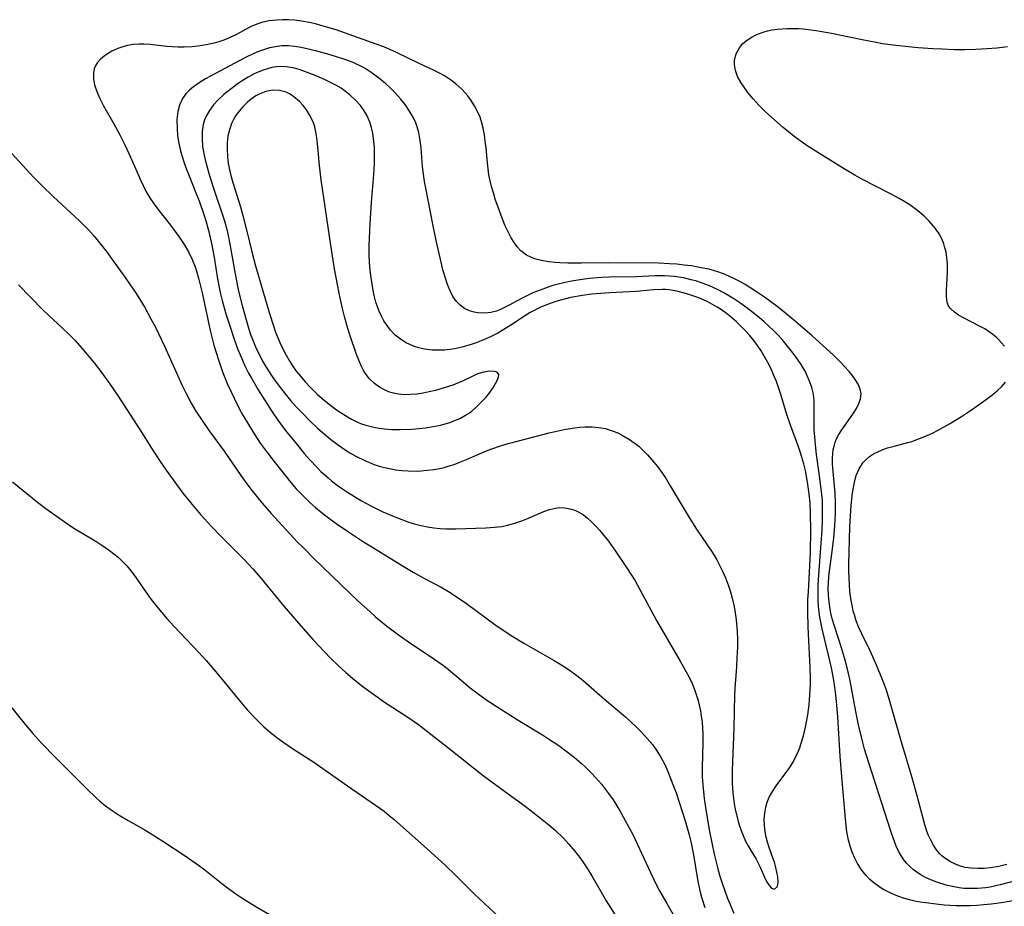
# Model space of a CAD drawing. Units: inches. Extents: x 2028052 to 2033478, y 237010 to 242412.
# Drawn here: x 2028326 to 2028434, y 237102 to 237199 of the extents above; entities that cross this region are included whole.
import ezdxf

# ---------------------------------------------------------------- set-up
doc = ezdxf.new("R2010")
doc.units = ezdxf.units.IN
doc.header["$MEASUREMENT"] = 0
doc.layers.add('c_36_T12S_R17E', color=146, linetype='Continuous')

msp = doc.modelspace()

# ---------------------------------------------------------------- linework, layer by layer
at = {"layer": 'c_36_T12S_R17E'}
for points, elevation in [([(2028433.79, 237163.39), (2028433.48, 237163.78), (2028433.19, 237164.1), (2028432.88, 237164.4), (2028432.52, 237164.7), (2028432.14, 237164.98), (2028431.65, 237165.29), (2028431.14, 237165.57), (2028429.3, 237166.51), (2028428.77, 237166.81), (2028428.3, 237167.13), (2028427.87, 237167.53), (2028427.65, 237167.83), (2028427.52, 237168.2), (2028427.45, 237168.84), (2028427.45, 237169.56), (2028427.53, 237171.49), (2028427.54, 237172.48), (2028427.49, 237173.1), (2028427.39, 237173.73), (2028427.23, 237174.35), (2028427.14, 237174.65), (2028426.91, 237175.2), (2028426.63, 237175.72), (2028426.3, 237176.22), (2028426.05, 237176.55), (2028425.54, 237177.13), (2028424.97, 237177.68), (2028424.29, 237178.27), (2028423.55, 237178.81), (2028423.28, 237178.99), (2028422.23, 237179.62), (2028421.37, 237180.08), (2028418.12, 237181.75), (2028417.35, 237182.18), (2028416.31, 237182.8), (2028413.59, 237184.47), (2028412.25, 237185.33), (2028411.36, 237185.96), (2028410.68, 237186.46), (2028409.49, 237187.41), (2028408.24, 237188.5), (2028407.52, 237189.18), (2028406.83, 237189.87), (2028406.2, 237190.56), (2028405.62, 237191.26), (2028405.35, 237191.6), (2028404.87, 237192.3), (2028404.48, 237193.01), (2028404.24, 237193.66), (2028404.13, 237194.31), (2028404.16, 237194.85), (2028404.34, 237195.49), (2028404.68, 237196.14), (2028405.08, 237196.63), (2028405.57, 237197.05), (2028406.1, 237197.38), (2028406.67, 237197.66), (2028407.28, 237197.88), (2028407.77, 237198.01), (2028408.27, 237198.12), (2028408.87, 237198.21), (2028409.88, 237198.28), (2028410.53, 237198.29), (2028411.18, 237198.27), (2028411.72, 237198.23), (2028412.8, 237198.1), (2028413.33, 237198.03), (2028414.82, 237197.76), (2028418.18, 237197.06), (2028419.71, 237196.76), (2028420.4, 237196.64), (2028421.86, 237196.45), (2028424.32, 237196.21), (2028425.92, 237196.1), (2028427, 237196.03), (2028428.27, 237195.99), (2028429.45, 237195.97), (2028430.67, 237196), (2028431.92, 237196.07), (2028432.98, 237196.16), (2028434.14, 237196.31)], 996), ([(2028322.87, 237186.62), (2028326.29, 237182.88), (2028327.19, 237181.93), (2028328.1, 237181.01), (2028329.31, 237179.85), (2028332.24, 237177.13), (2028333.18, 237176.19), (2028333.8, 237175.48), (2028334.24, 237174.94), (2028335.14, 237173.78), (2028335.95, 237172.68), (2028337.2, 237170.94), (2028337.76, 237170.14), (2028338.4, 237169.18), (2028339.35, 237167.64), (2028340.04, 237166.41), (2028340.57, 237165.4), (2028340.88, 237164.78), (2028341.56, 237163.33), (2028343.43, 237159.17), (2028343.87, 237158.27), (2028344.47, 237157.13), (2028344.97, 237156.28), (2028345.65, 237155.23), (2028346.42, 237154.11), (2028348.07, 237151.89), (2028349.9, 237149.19), (2028350.57, 237148.28), (2028351.01, 237147.7), (2028352.24, 237146.18), (2028353.26, 237145.02), (2028356.15, 237141.9), (2028356.79, 237141.25), (2028357.93, 237140.11), (2028362.85, 237135.38), (2028364.07, 237134.26), (2028364.72, 237133.7), (2028365.92, 237132.72), (2028367.07, 237131.84), (2028368.34, 237130.93), (2028371.24, 237129), (2028372.16, 237128.34), (2028372.71, 237127.92), (2028373.38, 237127.36), (2028375.1, 237125.9), (2028375.68, 237125.44), (2028376.84, 237124.6), (2028378.47, 237123.54), (2028380.58, 237122.23), (2028383.04, 237120.74), (2028383.71, 237120.31), (2028384.84, 237119.56), (2028385.48, 237119.1), (2028386.55, 237118.27), (2028387.31, 237117.63), (2028387.72, 237117.25), (2028388.51, 237116.47), (2028388.89, 237116.06), (2028389.53, 237115.31), (2028390.32, 237114.29), (2028390.8, 237113.6), (2028391.52, 237112.45), (2028391.93, 237111.75), (2028392.59, 237110.54), (2028392.96, 237109.78), (2028394.9, 237105.62), (2028395.58, 237104.25), (2028395.92, 237103.62), (2028396.7, 237102.21), (2028397.71, 237100.5)], 996), ([(2028325.48, 237170.12), (2028328.16, 237167.4), (2028328.79, 237166.8), (2028330.33, 237165.39), (2028331.01, 237164.74), (2028331.71, 237164.02), (2028332.44, 237163.19), (2028333.8, 237161.56), (2028334.63, 237160.49), (2028335.49, 237159.32), (2028336.45, 237157.93), (2028339.01, 237153.95), (2028340.1, 237152.2), (2028341.04, 237150.76), (2028341.71, 237149.8), (2028342.96, 237148.06), (2028343.54, 237147.28), (2028344.37, 237146.23), (2028345.48, 237144.93), (2028346.68, 237143.62), (2028347.75, 237142.52), (2028350.26, 237140.01), (2028351.23, 237138.97), (2028352.15, 237137.91), (2028354.47, 237135.07), (2028356.24, 237132.98), (2028357.86, 237131.16), (2028359.09, 237129.84), (2028359.77, 237129.16), (2028360.59, 237128.35), (2028361.44, 237127.58), (2028362.17, 237126.95), (2028362.81, 237126.43), (2028363.46, 237125.92), (2028364.99, 237124.83), (2028365.6, 237124.41), (2028368.26, 237122.69), (2028369.33, 237121.94), (2028369.95, 237121.47), (2028372.63, 237119.37), (2028375.46, 237117.1), (2028376.54, 237116.26), (2028378.06, 237115.13), (2028381.15, 237112.89), (2028382.84, 237111.6), (2028383.75, 237110.87), (2028384.49, 237110.22), (2028385.35, 237109.39), (2028385.96, 237108.74), (2028386.58, 237108.02), (2028387.15, 237107.28), (2028387.64, 237106.59), (2028388.07, 237105.92), (2028388.48, 237105.24), (2028390.06, 237102.53), (2028391.26, 237100.62)], 998), ([(2028434.06, 237106.49), (2028433.18, 237106.3), (2028432.26, 237106.14), (2028431.58, 237106.08), (2028430.92, 237106.05), (2028430.13, 237106.09), (2028429.49, 237106.19), (2028428.99, 237106.32), (2028428.51, 237106.49), (2028427.82, 237106.82), (2028427.2, 237107.23), (2028426.94, 237107.45), (2028426.67, 237107.71), (2028426.35, 237108.1), (2028425.99, 237108.64), (2028425.67, 237109.23), (2028425.47, 237109.69), (2028425.29, 237110.16), (2028425.07, 237110.84), (2028424.86, 237111.55), (2028424.22, 237114.05), (2028423.67, 237116.02), (2028422.42, 237120.18), (2028421.19, 237124.56), (2028420.81, 237125.74), (2028420.31, 237127.07), (2028419.65, 237128.64), (2028419.05, 237129.94), (2028418.12, 237131.83), (2028417.78, 237132.61), (2028417.53, 237133.26), (2028417.32, 237133.92), (2028417.2, 237134.33), (2028417.06, 237134.96), (2028416.92, 237135.72), (2028416.83, 237136.49), (2028416.77, 237137.22), (2028416.71, 237138.7), (2028416.71, 237139.55), (2028416.73, 237140.74), (2028416.83, 237143.62), (2028416.98, 237145.93), (2028417.12, 237147.29), (2028417.25, 237148.06), (2028417.41, 237148.79), (2028417.53, 237149.2), (2028417.84, 237149.95), (2028418.26, 237150.61), (2028418.61, 237150.98), (2028418.99, 237151.3), (2028419.42, 237151.58), (2028419.88, 237151.82), (2028420.36, 237152.02), (2028420.96, 237152.23), (2028421.69, 237152.43), (2028423.2, 237152.82), (2028423.64, 237152.95), (2028424.48, 237153.25), (2028425.32, 237153.59), (2028425.89, 237153.86), (2028426.46, 237154.16), (2028427.77, 237154.89), (2028429.1, 237155.68), (2028430.19, 237156.41), (2028431.42, 237157.28), (2028432.51, 237158.11), (2028433.03, 237158.55), (2028433.51, 237158.99), (2028433.93, 237159.46)], 996), ([(2028324.83, 237148.51), (2028327.56, 237146.29), (2028328.48, 237145.59), (2028329.26, 237145.02), (2028330.49, 237144.16), (2028331.57, 237143.44), (2028332.2, 237143.05), (2028334.1, 237141.92), (2028334.77, 237141.48), (2028335.49, 237140.98), (2028336.11, 237140.5), (2028336.46, 237140.2), (2028336.88, 237139.81), (2028337.38, 237139.28), (2028337.85, 237138.72), (2028338.38, 237138), (2028339.19, 237136.82), (2028340.08, 237135.59), (2028340.79, 237134.68), (2028341.78, 237133.51), (2028342.54, 237132.67), (2028345.3, 237129.77), (2028346.11, 237128.88), (2028346.81, 237128.09), (2028347.88, 237126.82), (2028349.73, 237124.54), (2028350.66, 237123.45), (2028351.56, 237122.48), (2028352.45, 237121.63), (2028353.19, 237120.98), (2028353.86, 237120.45), (2028354.54, 237119.95), (2028355.7, 237119.17), (2028357.92, 237117.72), (2028361.63, 237115.14), (2028364.71, 237113.02), (2028365.65, 237112.34), (2028366.22, 237111.88), (2028366.74, 237111.43), (2028370.43, 237108.18), (2028372.36, 237106.43), (2028373.53, 237105.3), (2028375.59, 237103.26), (2028378.32, 237100.69)], 1000), ([(2028324.27, 237124.3), (2028326.25, 237121.82), (2028327.07, 237120.89), (2028328.07, 237119.8), (2028329.53, 237118.28), (2028333, 237114.8), (2028334.03, 237113.82), (2028334.44, 237113.45), (2028335.05, 237112.96), (2028335.68, 237112.5), (2028336.55, 237111.92), (2028337.55, 237111.33), (2028339.28, 237110.36), (2028339.97, 237109.95), (2028341.36, 237109.08), (2028343.78, 237107.47), (2028345.27, 237106.42), (2028345.95, 237105.9), (2028347.98, 237104.31), (2028348.55, 237103.88), (2028349.26, 237103.37), (2028350.04, 237102.84), (2028351.5, 237101.92), (2028355.06, 237099.84)], 1002)]:
    msp.add_lwpolyline(points, dxfattribs=dict(at, elevation=elevation))
for points in [[(2028435.45, 237104.82, 994), (2028433.32, 237104.26, 994), (2028432.23, 237104.02, 994), (2028431.73, 237103.94, 994), (2028430.83, 237103.86, 994), (2028429.94, 237103.85, 994), (2028429.35, 237103.88, 994), (2028428.81, 237103.94, 994), (2028428.1, 237104.07, 994), (2028427.41, 237104.24, 994), (2028426.37, 237104.57, 994), (2028425.73, 237104.82, 994), (2028425.13, 237105.09, 994), (2028424.56, 237105.4, 994), (2028424.17, 237105.65, 994), (2028423.81, 237105.92, 994), (2028423.41, 237106.27, 994), (2028423.05, 237106.66, 994), (2028422.75, 237107.03, 994), (2028422.48, 237107.43, 994), (2028422.18, 237107.96, 994), (2028421.92, 237108.52, 994), (2028421.76, 237108.92, 994), (2028421.34, 237110.06, 994), (2028418.89, 237117.65, 994), (2028418.44, 237119.16, 994), (2028418.24, 237119.91, 994), (2028417.78, 237121.84, 994), (2028417.48, 237123.31, 994), (2028416.81, 237126.86, 994), (2028416.53, 237128.09, 994), (2028416.31, 237128.94, 994), (2028416.02, 237129.93, 994), (2028415.66, 237131.08, 994), (2028415.07, 237132.87, 994), (2028414.84, 237133.63, 994), (2028414.73, 237134.1, 994), (2028414.64, 237134.54, 994), (2028414.53, 237135.3, 994), (2028414.47, 237136.07, 994), (2028414.45, 237136.85, 994), (2028414.47, 237137.45, 994), (2028414.52, 237138.09, 994), (2028414.59, 237138.73, 994), (2028414.88, 237140.85, 994), (2028415.06, 237142.36, 994), (2028415.18, 237143.71, 994), (2028415.25, 237145.04, 994), (2028415.25, 237146.17, 994), (2028415.2, 237147.28, 994), (2028414.98, 237149.64, 994), (2028414.91, 237150.5, 994), (2028414.9, 237151.09, 994), (2028414.94, 237151.67, 994), (2028414.99, 237152.02, 994), (2028415.08, 237152.43, 994), (2028415.22, 237152.87, 994), (2028415.4, 237153.29, 994), (2028415.62, 237153.71, 994), (2028415.88, 237154.12, 994), (2028417.21, 237156.04, 994), (2028417.54, 237156.57, 994), (2028417.8, 237157.1, 994), (2028417.99, 237157.64, 994), (2028418.05, 237158.17, 994), (2028417.96, 237158.7, 994), (2028417.74, 237159.23, 994), (2028417.49, 237159.64, 994), (2028417.2, 237160.06, 994), (2028416.73, 237160.63, 994), (2028416.2, 237161.22, 994), (2028415.8, 237161.64, 994), (2028415.01, 237162.4, 994), (2028414.25, 237163.12, 994), (2028412.67, 237164.55, 994), (2028410.63, 237166.31, 994), (2028408.97, 237167.66, 994), (2028407.85, 237168.5, 994), (2028407.22, 237168.94, 994), (2028406.47, 237169.44, 994), (2028405.31, 237170.16, 994), (2028404.72, 237170.49, 994), (2028404.13, 237170.81, 994), (2028403.53, 237171.09, 994), (2028402.93, 237171.34, 994), (2028402.32, 237171.56, 994), (2028401.83, 237171.71, 994), (2028401.34, 237171.84, 994), (2028400.49, 237172.02, 994), (2028399.41, 237172.21, 994), (2028398.61, 237172.31, 994), (2028397.81, 237172.4, 994), (2028397.01, 237172.46, 994), (2028395.79, 237172.52, 994), (2028390.33, 237172.57, 994), (2028387.33, 237172.53, 994), (2028385.85, 237172.53, 994), (2028384.97, 237172.56, 994), (2028384.4, 237172.59, 994), (2028383.71, 237172.66, 994), (2028382.93, 237172.8, 994), (2028382.19, 237173.01, 994), (2028381.77, 237173.17, 994), (2028381.31, 237173.4, 994), (2028380.67, 237173.88, 994), (2028380.28, 237174.3, 994), (2028379.93, 237174.78, 994), (2028379.62, 237175.28, 994), (2028379.38, 237175.72, 994), (2028378.93, 237176.69, 994), (2028378.62, 237177.47, 994), (2028378.32, 237178.26, 994), (2028377.87, 237179.56, 994), (2028377.66, 237180.24, 994), (2028377.46, 237180.92, 994), (2028377.3, 237181.57, 994), (2028377.17, 237182.22, 994), (2028377.07, 237182.88, 994), (2028377, 237183.54, 994), (2028376.85, 237185.17, 994), (2028376.77, 237185.89, 994), (2028376.67, 237186.6, 994), (2028376.53, 237187.34, 994), (2028376.36, 237188.02, 994), (2028376.19, 237188.53, 994), (2028375.98, 237189.03, 994), (2028375.6, 237189.78, 994), (2028375.16, 237190.48, 994), (2028374.85, 237190.9, 994), (2028374.24, 237191.59, 994), (2028373.55, 237192.21, 994), (2028372.95, 237192.66, 994), (2028372.3, 237193.07, 994), (2028371.75, 237193.37, 994), (2028371.14, 237193.68, 994), (2028369.51, 237194.44, 994), (2028367.02, 237195.64, 994), (2028365.62, 237196.25, 994), (2028364.79, 237196.56, 994), (2028360.38, 237198.12, 994), (2028358.97, 237198.55, 994), (2028358.13, 237198.78, 994), (2028357.41, 237198.94, 994), (2028356.56, 237199.09, 994), (2028355.85, 237199.18, 994), (2028355.14, 237199.23, 994), (2028354.48, 237199.24, 994), (2028353.84, 237199.21, 994), (2028353.01, 237199.11, 994), (2028352.21, 237198.93, 994), (2028351.67, 237198.74, 994), (2028351.04, 237198.48, 994), (2028350.44, 237198.18, 994), (2028349.44, 237197.63, 994), (2028348.56, 237197.21, 994), (2028348.06, 237197.01, 994), (2028347.6, 237196.85, 994), (2028347.14, 237196.72, 994), (2028346.12, 237196.49, 994), (2028345.22, 237196.35, 994), (2028344.58, 237196.28, 994), (2028343.7, 237196.24, 994), (2028343.03, 237196.23, 994), (2028342.36, 237196.26, 994), (2028341.8, 237196.31, 994), (2028339.96, 237196.52, 994), (2028339.25, 237196.57, 994), (2028338.74, 237196.57, 994), (2028338.09, 237196.51, 994), (2028337.45, 237196.4, 994), (2028336.83, 237196.23, 994), (2028336.4, 237196.08, 994), (2028335.76, 237195.78, 994), (2028335.17, 237195.44, 994), (2028334.9, 237195.25, 994), (2028334.5, 237194.91, 994), (2028334.16, 237194.54, 994), (2028333.97, 237194.24, 994), (2028333.8, 237193.84, 994), (2028333.71, 237193.38, 994), (2028333.72, 237192.76, 994), (2028333.84, 237192.1, 994), (2028334.08, 237191.37, 994), (2028334.42, 237190.59, 994), (2028334.84, 237189.8, 994), (2028335.96, 237187.83, 994), (2028336.61, 237186.6, 994), (2028337.16, 237185.52, 994), (2028337.65, 237184.47, 994), (2028338.36, 237182.83, 994), (2028338.86, 237181.72, 994), (2028339.18, 237181.03, 994), (2028339.53, 237180.35, 994), (2028339.91, 237179.7, 994), (2028340.38, 237179, 994), (2028340.78, 237178.45, 994), (2028342.2, 237176.67, 994), (2028343.09, 237175.44, 994), (2028343.68, 237174.55, 994), (2028344.15, 237173.75, 994), (2028344.56, 237172.93, 994), (2028344.88, 237172.13, 994), (2028345.09, 237171.52, 994), (2028345.27, 237170.87, 994), (2028345.66, 237169.27, 994), (2028346.54, 237165.14, 994), (2028346.96, 237163.5, 994), (2028347.16, 237162.81, 994), (2028347.49, 237161.79, 994), (2028347.91, 237160.6, 994), (2028348.43, 237159.32, 994), (2028348.8, 237158.48, 994), (2028349.17, 237157.68, 994), (2028349.77, 237156.5, 994), (2028350.14, 237155.84, 994), (2028350.85, 237154.61, 994), (2028351.45, 237153.66, 994), (2028352.05, 237152.77, 994), (2028352.48, 237152.17, 994), (2028353.67, 237150.6, 994), (2028354.85, 237149.13, 994), (2028355.42, 237148.44, 994), (2028356.01, 237147.76, 994), (2028356.93, 237146.79, 994), (2028357.48, 237146.25, 994), (2028358.13, 237145.68, 994), (2028359.1, 237144.88, 994), (2028360.4, 237143.93, 994), (2028361.62, 237143.1, 994), (2028363.4, 237141.93, 994), (2028364.48, 237141.25, 994), (2028367.58, 237139.35, 994), (2028368.84, 237138.59, 994), (2028370.08, 237137.91, 994), (2028371.91, 237136.93, 994), (2028372.72, 237136.46, 994), (2028373.35, 237136.07, 994), (2028374.69, 237135.16, 994), (2028377.98, 237132.74, 994), (2028378.57, 237132.33, 994), (2028379.61, 237131.65, 994), (2028381.01, 237130.8, 994), (2028384.35, 237128.9, 994), (2028384.89, 237128.58, 994), (2028385.77, 237128.01, 994), (2028386.68, 237127.36, 994), (2028387.31, 237126.88, 994), (2028387.81, 237126.46, 994), (2028389.89, 237124.63, 994), (2028392.16, 237122.7, 994), (2028393.34, 237121.63, 994), (2028393.97, 237121, 994), (2028394.57, 237120.35, 994), (2028395.12, 237119.68, 994), (2028395.62, 237118.98, 994), (2028396.1, 237118.21, 994), (2028396.48, 237117.47, 994), (2028396.83, 237116.71, 994), (2028397.39, 237115.27, 994), (2028397.72, 237114.36, 994), (2028398.45, 237112.22, 994), (2028398.74, 237111.31, 994), (2028399.17, 237109.76, 994), (2028399.34, 237109.03, 994), (2028399.63, 237107.56, 994), (2028400.12, 237104.62, 994), (2028400.38, 237103.48, 994), (2028400.53, 237102.91, 994), (2028400.9, 237101.77, 994)], [(2028436.02, 237102.72, 992), (2028433.49, 237102.3, 992), (2028432.33, 237102.15, 992), (2028431.52, 237102.06, 992), (2028430.78, 237102.01, 992), (2028430.05, 237101.97, 992), (2028429.33, 237101.96, 992), (2028428.5, 237101.97, 992), (2028427.84, 237102, 992), (2028427.18, 237102.04, 992), (2028426.3, 237102.13, 992), (2028425.15, 237102.28, 992), (2028424.53, 237102.38, 992), (2028423.95, 237102.49, 992), (2028423.37, 237102.62, 992), (2028422.72, 237102.81, 992), (2028422.08, 237103.03, 992), (2028421.41, 237103.31, 992), (2028420.95, 237103.53, 992), (2028420.51, 237103.77, 992), (2028420.14, 237103.99, 992), (2028419.45, 237104.49, 992), (2028419.01, 237104.87, 992), (2028418.61, 237105.29, 992), (2028418.1, 237105.93, 992), (2028417.66, 237106.62, 992), (2028417.47, 237106.97, 992), (2028417.32, 237107.27, 992), (2028417.07, 237107.86, 992), (2028416.86, 237108.51, 992), (2028416.68, 237109.17, 992), (2028416.5, 237110.09, 992), (2028416.33, 237111.52, 992), (2028415.94, 237116.11, 992), (2028415.77, 237118.41, 992), (2028415.51, 237122.7, 992), (2028415.4, 237124.01, 992), (2028415.29, 237125.13, 992), (2028415.06, 237126.72, 992), (2028414.8, 237128.1, 992), (2028414.51, 237129.34, 992), (2028413.76, 237132.38, 992), (2028413.62, 237133.09, 992), (2028413.52, 237133.65, 992), (2028413.45, 237134.22, 992), (2028413.39, 237134.86, 992), (2028413.35, 237135.5, 992), (2028413.33, 237136.52, 992), (2028413.34, 237137.17, 992), (2028413.4, 237138.3, 992), (2028413.68, 237141.76, 992), (2028413.77, 237143.17, 992), (2028413.82, 237144.45, 992), (2028413.83, 237145.18, 992), (2028413.82, 237145.91, 992), (2028413.8, 237146.45, 992), (2028413.71, 237147.44, 992), (2028413.5, 237149.18, 992), (2028413.16, 237151.52, 992), (2028413.08, 237152.2, 992), (2028412.96, 237153.46, 992), (2028412.91, 237154.27, 992), (2028412.89, 237155.14, 992), (2028412.9, 237156.67, 992), (2028412.89, 237157.41, 992), (2028412.81, 237158.13, 992), (2028412.64, 237158.85, 992), (2028412.4, 237159.55, 992), (2028412.14, 237160.16, 992), (2028411.9, 237160.65, 992), (2028411.47, 237161.38, 992), (2028410.81, 237162.36, 992), (2028410.28, 237163.05, 992), (2028409.84, 237163.6, 992), (2028409.37, 237164.13, 992), (2028408.9, 237164.64, 992), (2028408.43, 237165.11, 992), (2028407.9, 237165.61, 992), (2028407.36, 237166.1, 992), (2028406.67, 237166.68, 992), (2028405.5, 237167.6, 992), (2028404.74, 237168.15, 992), (2028403.96, 237168.67, 992), (2028402.97, 237169.26, 992), (2028402.37, 237169.58, 992), (2028401.4, 237170.03, 992), (2028400.7, 237170.3, 992), (2028400, 237170.54, 992), (2028399.4, 237170.7, 992), (2028398.55, 237170.89, 992), (2028397.56, 237171.04, 992), (2028397.01, 237171.1, 992), (2028396.46, 237171.13, 992), (2028395.38, 237171.12, 992), (2028393.38, 237171.02, 992), (2028390.37, 237170.97, 992), (2028389.52, 237170.93, 992), (2028388.18, 237170.82, 992), (2028387.4, 237170.73, 992), (2028386.71, 237170.63, 992), (2028386.06, 237170.51, 992), (2028385.4, 237170.37, 992), (2028384.76, 237170.21, 992), (2028384.19, 237170.05, 992), (2028383.57, 237169.85, 992), (2028382.78, 237169.56, 992), (2028382.01, 237169.25, 992), (2028381.54, 237169.04, 992), (2028380.81, 237168.67, 992), (2028379.41, 237167.91, 992), (2028378.73, 237167.56, 992), (2028378.36, 237167.39, 992), (2028377.99, 237167.26, 992), (2028377.39, 237167.11, 992), (2028376.67, 237167.03, 992), (2028375.96, 237167.06, 992), (2028375.53, 237167.12, 992), (2028375.03, 237167.27, 992), (2028374.48, 237167.53, 992), (2028374, 237167.89, 992), (2028373.6, 237168.32, 992), (2028373.22, 237168.87, 992), (2028372.9, 237169.49, 992), (2028372.62, 237170.18, 992), (2028372.35, 237170.99, 992), (2028372.12, 237171.8, 992), (2028371.92, 237172.63, 992), (2028371.37, 237175.01, 992), (2028370.99, 237176.8, 992), (2028370.23, 237180.76, 992), (2028370.1, 237181.47, 992), (2028369.98, 237182.28, 992), (2028369.88, 237183.14, 992), (2028369.71, 237185.17, 992), (2028369.58, 237186.19, 992), (2028369.45, 237186.85, 992), (2028369.28, 237187.49, 992), (2028369.13, 237187.93, 992), (2028368.89, 237188.47, 992), (2028368.46, 237189.21, 992), (2028367.97, 237189.92, 992), (2028367.46, 237190.56, 992), (2028366.91, 237191.17, 992), (2028366.4, 237191.69, 992), (2028365.76, 237192.28, 992), (2028365.09, 237192.83, 992), (2028364.35, 237193.38, 992), (2028363.57, 237193.88, 992), (2028363.25, 237194.06, 992), (2028362.41, 237194.46, 992), (2028361.77, 237194.72, 992), (2028361.12, 237194.95, 992), (2028360.44, 237195.18, 992), (2028359.36, 237195.5, 992), (2028358.13, 237195.82, 992), (2028357.03, 237196.09, 992), (2028356.53, 237196.19, 992), (2028355.83, 237196.3, 992), (2028355.14, 237196.37, 992), (2028354.42, 237196.37, 992), (2028353.72, 237196.28, 992), (2028353.06, 237196.14, 992), (2028352.4, 237195.94, 992), (2028351.87, 237195.75, 992), (2028351.35, 237195.53, 992), (2028350.43, 237195.11, 992), (2028349.17, 237194.45, 992), (2028346.02, 237192.75, 992), (2028345.45, 237192.4, 992), (2028344.71, 237191.89, 992), (2028344.26, 237191.51, 992), (2028343.86, 237191.1, 992), (2028343.49, 237190.58, 992), (2028343.18, 237189.86, 992), (2028343, 237189.15, 992), (2028342.9, 237188.27, 992), (2028342.91, 237187.25, 992), (2028342.97, 237186.55, 992), (2028343.08, 237185.84, 992), (2028343.3, 237184.84, 992), (2028343.44, 237184.35, 992), (2028343.69, 237183.53, 992), (2028343.92, 237182.91, 992), (2028344.15, 237182.29, 992), (2028345.06, 237180.06, 992), (2028345.33, 237179.37, 992), (2028345.85, 237177.86, 992), (2028346.1, 237177.06, 992), (2028346.36, 237176.11, 992), (2028346.69, 237174.66, 992), (2028346.97, 237173.15, 992), (2028347.36, 237170.78, 992), (2028347.66, 237169.29, 992), (2028347.88, 237168.4, 992), (2028348.27, 237166.97, 992), (2028348.69, 237165.63, 992), (2028349.18, 237164.16, 992), (2028349.59, 237163.04, 992), (2028350.08, 237161.86, 992), (2028350.36, 237161.24, 992), (2028350.77, 237160.43, 992), (2028351.07, 237159.88, 992), (2028351.83, 237158.6, 992), (2028352.57, 237157.39, 992), (2028353.28, 237156.3, 992), (2028354.06, 237155.18, 992), (2028354.97, 237153.98, 992), (2028356.02, 237152.67, 992), (2028356.88, 237151.62, 992), (2028357.46, 237150.96, 992), (2028358.32, 237150.05, 992), (2028358.71, 237149.66, 992), (2028359.5, 237148.95, 992), (2028359.88, 237148.63, 992), (2028360.5, 237148.15, 992), (2028361.07, 237147.75, 992), (2028361.64, 237147.36, 992), (2028362.39, 237146.89, 992), (2028363.16, 237146.44, 992), (2028364.28, 237145.84, 992), (2028365.53, 237145.23, 992), (2028366.41, 237144.84, 992), (2028367.61, 237144.36, 992), (2028368.27, 237144.12, 992), (2028368.94, 237143.91, 992), (2028369.73, 237143.7, 992), (2028370.42, 237143.57, 992), (2028371.11, 237143.46, 992), (2028371.8, 237143.39, 992), (2028372.49, 237143.35, 992), (2028373.52, 237143.34, 992), (2028376.84, 237143.46, 992), (2028377.79, 237143.52, 992), (2028378.57, 237143.62, 992), (2028379.2, 237143.74, 992), (2028380, 237143.96, 992), (2028380.77, 237144.22, 992), (2028381.33, 237144.45, 992), (2028383.19, 237145.26, 992), (2028383.81, 237145.48, 992), (2028384.47, 237145.63, 992), (2028384.93, 237145.68, 992), (2028385.5, 237145.66, 992), (2028386.06, 237145.56, 992), (2028386.61, 237145.39, 992), (2028387.06, 237145.18, 992), (2028387.54, 237144.88, 992), (2028388, 237144.52, 992), (2028388.45, 237144.12, 992), (2028388.91, 237143.66, 992), (2028389.35, 237143.16, 992), (2028389.8, 237142.63, 992), (2028390.31, 237141.98, 992), (2028391.08, 237140.91, 992), (2028392.28, 237139.12, 992), (2028393.22, 237137.64, 992), (2028393.76, 237136.7, 992), (2028395.03, 237134.3, 992), (2028395.59, 237133.27, 992), (2028398.18, 237128.84, 992), (2028398.85, 237127.66, 992), (2028399.17, 237127.05, 992), (2028399.48, 237126.39, 992), (2028399.76, 237125.71, 992), (2028399.98, 237125.06, 992), (2028400.14, 237124.52, 992), (2028400.28, 237123.98, 992), (2028400.4, 237123.38, 992), (2028400.5, 237122.77, 992), (2028400.58, 237122.14, 992), (2028400.63, 237121.46, 992), (2028400.66, 237120.77, 992), (2028400.68, 237119.9, 992), (2028400.61, 237117.14, 992), (2028400.61, 237116.18, 992), (2028400.66, 237115.25, 992), (2028400.81, 237113.76, 992), (2028400.99, 237112.49, 992), (2028401.41, 237110.13, 992), (2028401.92, 237107.62, 992), (2028402.31, 237106.01, 992), (2028402.54, 237105.22, 992), (2028402.78, 237104.46, 992), (2028403.35, 237102.88, 992), (2028404.07, 237101.16, 992)]]:
    msp.add_polyline3d(points, dxfattribs=at)
for points in [[(2028412.19, 237122.93, 990), (2028412.34, 237124.02, 990), (2028412.4, 237124.58, 990), (2028412.44, 237125.14, 990), (2028412.48, 237126.26, 990), (2028412.48, 237126.93, 990), (2028412.45, 237128.12, 990), (2028412.27, 237131.8, 990), (2028412.23, 237132.65, 990), (2028412.2, 237134.16, 990), (2028412.22, 237135.58, 990), (2028412.26, 237136.43, 990), (2028412.48, 237140.74, 990), (2028412.53, 237143.18, 990), (2028412.51, 237145.03, 990), (2028412.45, 237146.16, 990), (2028412.35, 237147.19, 990), (2028412.22, 237148.22, 990), (2028412.06, 237149.14, 990), (2028411.93, 237149.75, 990), (2028411.76, 237150.49, 990), (2028411.56, 237151.21, 990), (2028411.34, 237151.93, 990), (2028411.19, 237152.37, 990), (2028410.3, 237154.73, 990), (2028409.91, 237155.91, 990), (2028409.2, 237158.22, 990), (2028408.75, 237159.53, 990), (2028408.48, 237160.2, 990), (2028408.19, 237160.87, 990), (2028407.95, 237161.37, 990), (2028407.53, 237162.14, 990), (2028407.08, 237162.88, 990), (2028406.69, 237163.47, 990), (2028406.27, 237164.03, 990), (2028405.79, 237164.62, 990), (2028405.35, 237165.1, 990), (2028404.84, 237165.61, 990), (2028404.32, 237166.1, 990), (2028403.8, 237166.56, 990), (2028403.27, 237167, 990), (2028402.71, 237167.41, 990), (2028402.25, 237167.7, 990), (2028401.74, 237167.99, 990), (2028401.2, 237168.27, 990), (2028400.74, 237168.48, 990), (2028400.1, 237168.75, 990), (2028399.46, 237168.98, 990), (2028398.66, 237169.23, 990), (2028397.8, 237169.44, 990), (2028396.94, 237169.58, 990), (2028396.58, 237169.61, 990), (2028396.21, 237169.62, 990), (2028395.3, 237169.58, 990), (2028393.35, 237169.41, 990), (2028390.4, 237169.27, 990), (2028389.46, 237169.2, 990), (2028388.44, 237169.1, 990), (2028387.44, 237168.97, 990), (2028386.16, 237168.73, 990), (2028385.18, 237168.5, 990), (2028384.53, 237168.31, 990), (2028383.48, 237167.94, 990), (2028382.88, 237167.69, 990), (2028382.29, 237167.41, 990), (2028381.71, 237167.1, 990), (2028381.18, 237166.78, 990), (2028379.69, 237165.78, 990), (2028378.8, 237165.22, 990), (2028378.14, 237164.84, 990), (2028377.35, 237164.44, 990), (2028376.33, 237163.98, 990), (2028375.76, 237163.76, 990), (2028375.23, 237163.58, 990), (2028374.33, 237163.32, 990), (2028373.44, 237163.12, 990), (2028372.86, 237163.03, 990), (2028372.28, 237162.97, 990), (2028371.6, 237162.95, 990), (2028370.93, 237162.97, 990), (2028370.1, 237163.08, 990), (2028369.47, 237163.22, 990), (2028369, 237163.36, 990), (2028368.55, 237163.54, 990), (2028367.99, 237163.82, 990), (2028367.46, 237164.16, 990), (2028366.88, 237164.63, 990), (2028366.36, 237165.17, 990), (2028365.98, 237165.67, 990), (2028365.64, 237166.19, 990), (2028365.35, 237166.71, 990), (2028365.1, 237167.24, 990), (2028364.91, 237167.74, 990), (2028364.75, 237168.25, 990), (2028364.56, 237168.98, 990), (2028364.45, 237169.51, 990), (2028364.23, 237170.89, 990), (2028364.12, 237171.74, 990), (2028364.05, 237172.6, 990), (2028364.02, 237173.5, 990), (2028364.02, 237174.46, 990), (2028364.13, 237176.87, 990), (2028364.28, 237179.18, 990), (2028364.52, 237182.24, 990), (2028364.58, 237183.41, 990), (2028364.6, 237184.63, 990), (2028364.59, 237185.22, 990), (2028364.54, 237185.88, 990), (2028364.42, 237186.8, 990), (2028364.28, 237187.41, 990), (2028364.1, 237188.01, 990), (2028363.92, 237188.43, 990), (2028363.71, 237188.84, 990), (2028363.4, 237189.34, 990), (2028363.05, 237189.82, 990), (2028362.52, 237190.42, 990), (2028361.89, 237191, 990), (2028361.42, 237191.36, 990), (2028360.92, 237191.71, 990), (2028360.35, 237192.05, 990), (2028359.77, 237192.36, 990), (2028359.17, 237192.65, 990), (2028358.25, 237193.05, 990), (2028356.83, 237193.6, 990), (2028356.32, 237193.77, 990), (2028355.82, 237193.92, 990), (2028355.37, 237194.01, 990), (2028354.92, 237194.08, 990), (2028354.37, 237194.11, 990), (2028353.83, 237194.07, 990), (2028353.33, 237193.98, 990), (2028352.84, 237193.86, 990), (2028352.37, 237193.7, 990), (2028351.9, 237193.52, 990), (2028351.39, 237193.29, 990), (2028350.71, 237192.93, 990), (2028350.06, 237192.53, 990), (2028349.51, 237192.17, 990), (2028348.99, 237191.78, 990), (2028348.4, 237191.32, 990), (2028348, 237190.98, 990), (2028347.43, 237190.45, 990), (2028346.91, 237189.89, 990), (2028346.46, 237189.29, 990), (2028346.11, 237188.65, 990), (2028345.94, 237188.26, 990), (2028345.79, 237187.75, 990), (2028345.67, 237186.97, 990), (2028345.65, 237186.16, 990), (2028345.72, 237185.31, 990), (2028345.85, 237184.55, 990), (2028346.01, 237183.86, 990), (2028346.45, 237182.26, 990), (2028346.89, 237180.87, 990), (2028348.08, 237177.27, 990), (2028348.41, 237176.09, 990), (2028348.53, 237175.55, 990), (2028348.71, 237174.62, 990), (2028349.2, 237171.73, 990), (2028349.5, 237170.18, 990), (2028349.66, 237169.43, 990), (2028350.05, 237167.88, 990), (2028350.49, 237166.28, 990), (2028350.71, 237165.54, 990), (2028350.95, 237164.8, 990), (2028351.29, 237163.89, 990), (2028351.61, 237163.14, 990), (2028351.91, 237162.52, 990), (2028352.23, 237161.92, 990), (2028352.64, 237161.2, 990), (2028353.35, 237160.07, 990), (2028353.89, 237159.3, 990), (2028354.77, 237158.16, 990), (2028355.38, 237157.43, 990), (2028356.01, 237156.73, 990), (2028356.67, 237156.04, 990), (2028357.5, 237155.21, 990), (2028358.35, 237154.39, 990), (2028359.06, 237153.77, 990), (2028359.76, 237153.19, 990), (2028360.49, 237152.64, 990), (2028361.26, 237152.11, 990), (2028361.9, 237151.7, 990), (2028362.56, 237151.32, 990), (2028363.52, 237150.85, 990), (2028364.04, 237150.62, 990), (2028364.57, 237150.42, 990), (2028365.12, 237150.24, 990), (2028365.68, 237150.09, 990), (2028366.44, 237149.92, 990), (2028366.93, 237149.84, 990), (2028367.61, 237149.76, 990), (2028368.3, 237149.71, 990), (2028369.36, 237149.7, 990), (2028370.43, 237149.78, 990), (2028371.1, 237149.86, 990), (2028371.77, 237149.99, 990), (2028372.26, 237150.1, 990), (2028372.81, 237150.26, 990), (2028373.35, 237150.43, 990), (2028373.98, 237150.67, 990), (2028374.7, 237150.96, 990), (2028376.71, 237151.83, 990), (2028377.38, 237152.1, 990), (2028378.54, 237152.5, 990), (2028379.3, 237152.73, 990), (2028380, 237152.92, 990), (2028383.78, 237153.88, 990), (2028385.45, 237154.25, 990), (2028386.3, 237154.41, 990), (2028387.16, 237154.52, 990), (2028387.74, 237154.56, 990), (2028388.5, 237154.55, 990), (2028389.26, 237154.49, 990), (2028389.99, 237154.35, 990), (2028390.28, 237154.27, 990), (2028390.81, 237154.09, 990), (2028391.32, 237153.88, 990), (2028391.93, 237153.57, 990), (2028392.6, 237153.17, 990), (2028393.24, 237152.71, 990), (2028393.62, 237152.41, 990), (2028394.05, 237152.01, 990), (2028394.58, 237151.48, 990), (2028395.08, 237150.92, 990), (2028395.68, 237150.19, 990), (2028396.25, 237149.42, 990), (2028396.63, 237148.84, 990), (2028397.09, 237148.09, 990), (2028398.39, 237145.86, 990), (2028399.15, 237144.61, 990), (2028399.97, 237143.33, 990), (2028401.68, 237140.78, 990), (2028402.21, 237139.93, 990), (2028402.55, 237139.29, 990), (2028402.87, 237138.64, 990), (2028403.15, 237137.97, 990), (2028403.48, 237137.1, 990), (2028403.7, 237136.42, 990), (2028403.9, 237135.73, 990), (2028404.11, 237134.82, 990), (2028404.23, 237134.14, 990), (2028404.34, 237133.35, 990), (2028404.43, 237132.1, 990), (2028404.46, 237131.18, 990), (2028404.46, 237130.36, 990), (2028404.41, 237129.2, 990), (2028404.35, 237128.19, 990), (2028404.18, 237125.84, 990), (2028404.14, 237125.14, 990), (2028404.06, 237121.48, 990), (2028403.89, 237116.83, 990), (2028403.9, 237115.43, 990), (2028403.96, 237114.37, 990), (2028404.02, 237113.76, 990), (2028404.11, 237113.17, 990), (2028404.22, 237112.59, 990), (2028404.55, 237111.24, 990), (2028404.7, 237110.73, 990), (2028404.87, 237110.23, 990), (2028405.09, 237109.67, 990), (2028405.37, 237109.05, 990), (2028405.68, 237108.47, 990), (2028406.25, 237107.55, 990), (2028406.51, 237107.08, 990), (2028406.95, 237106.2, 990), (2028407.57, 237104.85, 990), (2028407.75, 237104.51, 990), (2028407.98, 237104.17, 990), (2028408.21, 237103.91, 990), (2028408.54, 237103.78, 990), (2028408.86, 237104.07, 990), (2028408.93, 237104.56, 990), (2028408.89, 237105.16, 990), (2028408.81, 237105.65, 990), (2028408.69, 237106.17, 990), (2028408.53, 237106.76, 990), (2028408.41, 237107.11, 990), (2028407.96, 237108.35, 990), (2028407.76, 237108.94, 990), (2028407.61, 237109.52, 990), (2028407.51, 237110.11, 990), (2028407.44, 237110.77, 990), (2028407.42, 237111.49, 990), (2028407.47, 237112.14, 990), (2028407.58, 237112.78, 990), (2028407.74, 237113.34, 990), (2028407.97, 237113.89, 990), (2028408.32, 237114.52, 990), (2028408.73, 237115.14, 990), (2028409.9, 237116.71, 990), (2028410.22, 237117.16, 990), (2028410.55, 237117.69, 990), (2028410.85, 237118.24, 990), (2028411.21, 237119.04, 990), (2028411.31, 237119.32, 990), (2028411.45, 237119.7, 990), (2028411.71, 237120.62, 990), (2028411.93, 237121.56, 990)], [(2028361.04, 237167.7, 988), (2028360.7, 237169.23, 988), (2028360.52, 237170.19, 988), (2028360.22, 237171.9, 988), (2028359.8, 237174.5, 988), (2028358.74, 237181.67, 988), (2028358.56, 237183.24, 988), (2028358.38, 237185.3, 988), (2028358.28, 237186.28, 988), (2028358.17, 237186.94, 988), (2028358.03, 237187.5, 988), (2028357.85, 237188.04, 988), (2028357.47, 237188.81, 988), (2028357.12, 237189.34, 988), (2028356.75, 237189.82, 988), (2028356.35, 237190.25, 988), (2028355.74, 237190.79, 988), (2028355.32, 237191.07, 988), (2028354.88, 237191.29, 988), (2028354.17, 237191.49, 988), (2028353.4, 237191.5, 988), (2028352.65, 237191.35, 988), (2028351.91, 237191.06, 988), (2028351.56, 237190.87, 988), (2028351.04, 237190.52, 988), (2028350.65, 237190.2, 988), (2028350.13, 237189.68, 988), (2028349.56, 237189, 988), (2028349.3, 237188.62, 988), (2028349.07, 237188.23, 988), (2028348.89, 237187.85, 988), (2028348.66, 237187.17, 988), (2028348.5, 237186.45, 988), (2028348.41, 237185.71, 988), (2028348.4, 237185.04, 988), (2028348.44, 237184.24, 988), (2028348.53, 237183.44, 988), (2028348.69, 237182.63, 988), (2028348.76, 237182.3, 988), (2028349.03, 237181.36, 988), (2028349.86, 237178.69, 988), (2028350.16, 237177.62, 988), (2028350.53, 237176.18, 988), (2028351.18, 237173.48, 988), (2028351.52, 237172.21, 988), (2028353.02, 237167.11, 988), (2028353.54, 237165.51, 988), (2028353.74, 237164.95, 988), (2028354.19, 237163.82, 988), (2028354.6, 237162.97, 988), (2028354.89, 237162.42, 988), (2028355.2, 237161.89, 988), (2028355.6, 237161.26, 988), (2028356.01, 237160.67, 988), (2028356.45, 237160.11, 988), (2028356.97, 237159.49, 988), (2028357.53, 237158.89, 988), (2028358.3, 237158.15, 988), (2028358.86, 237157.65, 988), (2028359.44, 237157.18, 988), (2028360.44, 237156.43, 988), (2028361.22, 237155.91, 988), (2028362.08, 237155.39, 988), (2028362.57, 237155.15, 988), (2028363.07, 237154.93, 988), (2028363.65, 237154.72, 988), (2028364.54, 237154.5, 988), (2028365.11, 237154.4, 988), (2028365.69, 237154.33, 988), (2028366.51, 237154.27, 988), (2028367.43, 237154.25, 988), (2028368.69, 237154.29, 988), (2028369.5, 237154.36, 988), (2028370.19, 237154.44, 988), (2028371.03, 237154.57, 988), (2028371.84, 237154.74, 988), (2028372.78, 237155, 988), (2028373.42, 237155.23, 988), (2028374.04, 237155.5, 988), (2028374.61, 237155.82, 988), (2028374.92, 237156.02, 988), (2028375.24, 237156.25, 988), (2028375.85, 237156.78, 988), (2028376.4, 237157.33, 988), (2028376.85, 237157.82, 988), (2028377.25, 237158.3, 988), (2028377.66, 237158.91, 988), (2028377.89, 237159.29, 988), (2028378.08, 237159.64, 988), (2028378.23, 237160.02, 988), (2028378.25, 237160.31, 988), (2028378.08, 237160.54, 988), (2028377.78, 237160.63, 988), (2028377.22, 237160.65, 988), (2028376.6, 237160.55, 988), (2028375.93, 237160.35, 988), (2028375.33, 237160.09, 988), (2028374.19, 237159.54, 988), (2028373.7, 237159.33, 988), (2028373.19, 237159.14, 988), (2028372.36, 237158.85, 988), (2028371.31, 237158.54, 988), (2028370.62, 237158.38, 988), (2028369.94, 237158.25, 988), (2028369.25, 237158.15, 988), (2028368.57, 237158.09, 988), (2028367.9, 237158.08, 988), (2028367.25, 237158.13, 988), (2028366.67, 237158.25, 988), (2028366.26, 237158.37, 988), (2028365.71, 237158.6, 988), (2028365.14, 237158.92, 988), (2028364.61, 237159.3, 988), (2028364.03, 237159.86, 988), (2028363.68, 237160.31, 988), (2028363.37, 237160.79, 988), (2028363.13, 237161.25, 988), (2028362.86, 237161.85, 988), (2028362.61, 237162.49, 988), (2028361.89, 237164.65, 988), (2028361.68, 237165.34, 988), (2028361.34, 237166.51, 988)]]:
    msp.add_polyline3d(points, close=True, dxfattribs=at)

doc.saveas('drawing.dxf')
